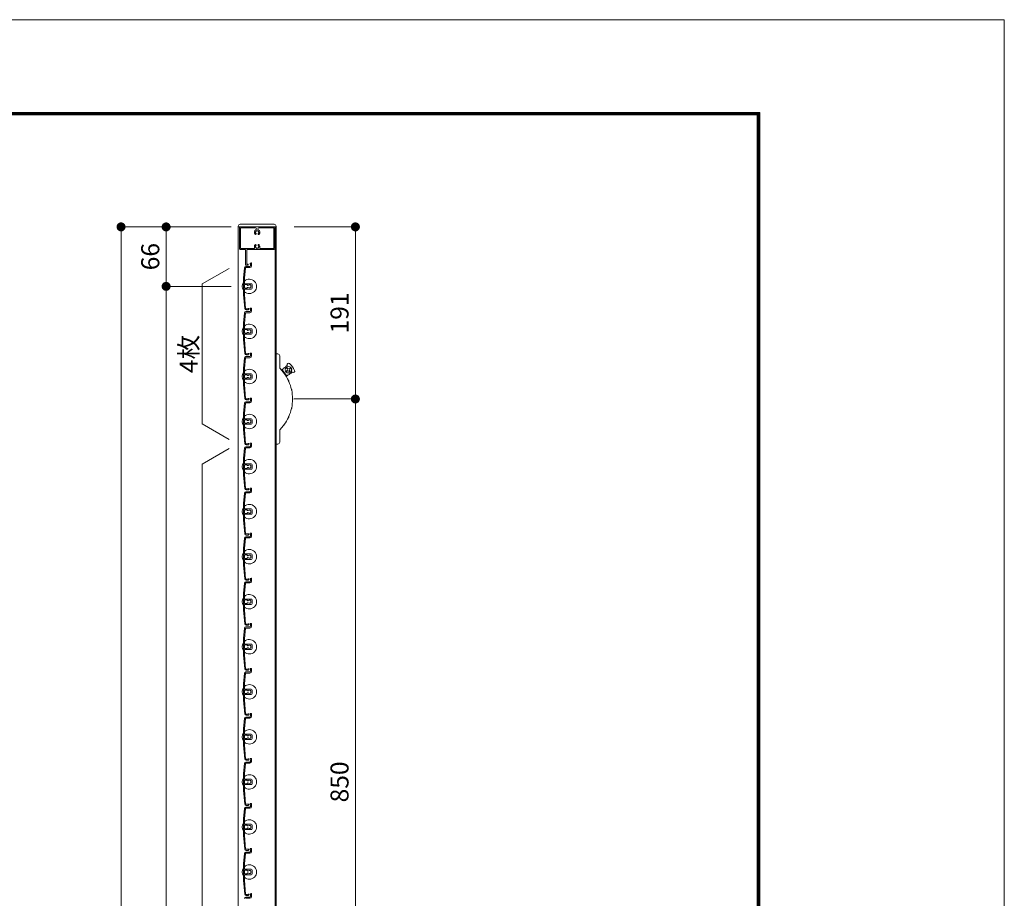
# Model space of a CAD drawing. Units: millimetres. Extents: x 0 to 17100, y 0 to 2970.
# Drawn here: x 11708 to 12800, y 1995 to 2970 of the extents above; entities that cross this region are included whole.
import ezdxf

# ---------------------------------------------------------------- set-up
doc = ezdxf.new("R2010")
doc.units = ezdxf.units.MM
doc.header["$PDMODE"] = 34
doc.header["$PDSIZE"] = 1
doc.layers.get('0').update_dxf_attribs({"lineweight": 13})
doc.layers.get('Defpoints').update_dxf_attribs({"lineweight": 13})
for name, color, linetype, lineweight in [('図面枠', 3, 'Continuous', 18), ('寸法線', 4, 'Continuous', 13), ('文字', 7, 'Continuous', 18), ('羽根', 7, 'Continuous', 18), ('製品1(実線)', 7, 'Continuous', 18)]:
    doc.layers.add(name, color=color, linetype=linetype, lineweight=lineweight)
doc.layers.add('補助線', color=21, linetype='Continuous', lineweight=18, plot=False)
doc.styles.add('S-20', font='txt', dxfattribs={"height": 20})
doc.dimstyles.new('1／10(A3)', dxfattribs={"dimtxt": 20, "dimasz": 10, "dimexe": 0, "dimexo": 20, "dimgap": 5, "dimtad": 1, "dimdsep": 46, "dimtxsty": 'S-20', "dimblk": 'DOT', "dimcen": 2.5, "dimclrd": 256, "dimclre": 256, "dimclrt": 256, "dimadec": 1, "dimazin": 2, "dimtfac": 1, "dimtmove": 2, "dimatfit": 3, "dimfxl": 0, "dimlwd": -1, "dimlwe": -1, "dimarcsym": 0})

# ---------------------------------------------------------------- blocks, each defined once
blk = doc.blocks.new('_Dot')
at = {"color": 0, "linetype": 'ByBlock', "lineweight": -2}
blk.add_line((-0.5, 0), (-1, 0), dxfattribs=at)
at = {"color": 0, "linetype": 'ByBlock', "const_width": 0.5}
blk.add_lwpolyline([(-0.25, 0, 1), (0.25, 0, 1)], format="xyb", close=True, dxfattribs=at)
blk = doc.blocks.new('*D201')
at = {"layer": 'Defpoints', "color": 0}
for p in [(11962.3, 2740), (11820, 870), (11962.3, 870)]:
    blk.add_point(p, dxfattribs=at)
at = {"layer": '寸法線'}
for p, q in [((11942.3, 2740), (11820, 2740)), ((11820, 2730), (11820, 880)), ((11942.3, 870), (11820, 870))]:
    blk.add_line(p, q, dxfattribs=at)
at = {"layer": '寸法線', "xscale": 10, "yscale": 10, "zscale": 10}
for p, rotation in [((11820, 2740), 90), ((11820, 870), 270)]:
    blk.add_blockref('_Dot', p, dxfattribs=dict(at, rotation=rotation))
at = {"layer": '寸法線', "insert": (11803.3, 1805), "char_height": 20, "attachment_point": 5, "rotation": 90, "style": 'S-20'}
blk.add_mtext('面格子Ｈ=1821～1870', dxfattribs=at)
blk = doc.blocks.new('*D202')
at = {"layer": 'Defpoints', "color": 0, "transparency": 16777216}
for p in [(11962.3, 2740), (11870, 2674), (11962.3, 2674)]:
    blk.add_point(p, dxfattribs=at)
at = {"layer": '寸法線', "transparency": 16777216}
for p, q in [((11942.3, 2740), (11870, 2740)), ((11870, 2730), (11870, 2684)), ((11942.3, 2674), (11870, 2674))]:
    blk.add_line(p, q, dxfattribs=at)
at = {"layer": '寸法線', "transparency": 16777216, "xscale": 10, "yscale": 10, "zscale": 10}
for p, rotation in [((11870, 2740), 90), ((11870, 2674), 270)]:
    blk.add_blockref('_Dot', p, dxfattribs=dict(at, rotation=rotation))
at = {"layer": '寸法線', "transparency": 16777216, "insert": (11855, 2707), "char_height": 20, "attachment_point": 5, "rotation": 90, "style": 'S-20'}
blk.add_mtext('66', dxfattribs=at)
blk = doc.blocks.new('*D203')
at = {"layer": 'Defpoints', "color": 0, "transparency": 16777216}
for p in [(11962.3, 2674), (11870, 974), (11962.3, 974)]:
    blk.add_point(p, dxfattribs=at)
at = {"layer": '寸法線', "transparency": 16777216}
for p, q in [((11942.3, 2674), (11870, 2674)), ((11870, 2664), (11870, 984)), ((11942.3, 974), (11870, 974))]:
    blk.add_line(p, q, dxfattribs=at)
at = {"layer": '寸法線', "transparency": 16777216, "xscale": 10, "yscale": 10, "zscale": 10}
for p, rotation in [((11870, 2674), 90), ((11870, 974), 270)]:
    blk.add_blockref('_Dot', p, dxfattribs=dict(at, rotation=rotation))
at = {"layer": '寸法線', "transparency": 16777216, "insert": (11853.3, 1824), "char_height": 20, "attachment_point": 5, "rotation": 90, "style": 'S-20'}
blk.add_mtext('1700(@50×34)', dxfattribs=at)
blk = doc.blocks.new('*D199')
at = {"layer": 'Defpoints', "color": 0, "transparency": 16777216}
for p in [(11992, 2740), (11992, 2549), (12080, 2549)]:
    blk.add_point(p, dxfattribs=at)
at = {"layer": '寸法線', "transparency": 16777216}
for p, q in [((12012, 2740), (12080, 2740)), ((12080, 2730), (12080, 2559)), ((12012, 2549), (12080, 2549))]:
    blk.add_line(p, q, dxfattribs=at)
at = {"layer": '寸法線', "transparency": 16777216, "xscale": 10, "yscale": 10, "zscale": 10}
for p, rotation in [((12080, 2740), 90), ((12080, 2549), 270)]:
    blk.add_blockref('_Dot', p, dxfattribs=dict(at, rotation=rotation))
at = {"layer": '寸法線', "transparency": 16777216, "insert": (12065, 2644.5), "char_height": 20, "attachment_point": 5, "rotation": 90, "style": 'S-20'}
blk.add_mtext('191', dxfattribs=at)
blk = doc.blocks.new('*D200')
at = {"layer": 'Defpoints', "color": 0, "transparency": 16777216}
for p in [(11992, 2549), (11992, 1699), (12080, 1699)]:
    blk.add_point(p, dxfattribs=at)
at = {"layer": '寸法線', "transparency": 16777216}
for p, q in [((12012, 2549), (12080, 2549)), ((12080, 2539), (12080, 1709)), ((12012, 1699), (12080, 1699))]:
    blk.add_line(p, q, dxfattribs=at)
at = {"layer": '寸法線', "transparency": 16777216, "xscale": 10, "yscale": 10, "zscale": 10}
for p, rotation in [((12080, 2549), 90), ((12080, 1699), 270)]:
    blk.add_blockref('_Dot', p, dxfattribs=dict(at, rotation=rotation))
at = {"layer": '寸法線', "transparency": 16777216, "insert": (12065, 2124), "char_height": 20, "attachment_point": 5, "rotation": 90, "style": 'S-20'}
blk.add_mtext('850', dxfattribs=at)

msp = doc.modelspace()

# ---------------------------------------------------------------- linework, layer by layer
at = {"layer": '図面枠'}
for p, q in [((8750, 2867.1), (12528.6, 2867.1)), ((8750.7, 2866.4), (12527.9, 2866.4)), ((8751.4, 2865.7), (12527.2, 2865.7)), ((8752.1, 2865), (12526.5, 2865)), ((8752.8, 2864.3), (12525.8, 2864.3)), ((12525.8, 2864.3), (12525.8, 102.8)), ((12526.5, 2865), (12526.5, 102.1)), ((12527.2, 2865.7), (12527.2, 101.4)), ((12527.9, 2866.4), (12527.9, 100.7)), ((12528.6, 2867.1), (12528.6, 100))]:
    msp.add_line(p, q, dxfattribs=at)
at = {"layer": '文字'}
for p, q in [((11940, 2694), (11910, 2676.679)), ((11910, 2521.321), (11910, 2676.679)), ((11940, 2504), (11910, 2521.321)), ((11940, 2494), (11910, 2476.679)), ((11910, 971.321), (11910, 2476.679))]:
    msp.add_line(p, q, dxfattribs=at)
at = {"layer": '羽根'}
for p, q in [((11963.6, 2698.65), (11963.6, 2696.8)), ((11964.8, 2699.25), (11964.8, 2696.8)), ((11956.817, 2694.631), (11955.8, 2683.009)), ((11957.912, 2694.526), (11956.9, 2682.961)), ((11958.211, 2694.8), (11962.8, 2694.8)), ((11958.311, 2696), (11962.8, 2696)), ((11955.8, 2683.009), (11955.8, 2664.991)), ((11956.9, 2677.3), (11956.9, 2682.961)), ((11957.2, 2677), (11964.3, 2677)), ((11956.9, 2675.7), (11956.9, 2672.3)), ((11956.9, 2670.7), (11956.9, 2665.039)), ((11959.806, 2676), (11957.2, 2676)), ((11959.806, 2672), (11957.2, 2672)), ((11957.2, 2671), (11964.3, 2671)), ((11960.106, 2675.7), (11960.106, 2675.556)), ((11960.106, 2672.444), (11960.106, 2672.3)), ((11965.3, 2676), (11965.3, 2672)), ((11955.8, 2664.991), (11957.167, 2649.369)), ((11956.9, 2665.039), (11958.262, 2649.474)), ((11956.817, 2644.631), (11955.8, 2633.009)), ((11957.912, 2644.526), (11956.9, 2632.961)), ((11958.211, 2644.8), (11962.8, 2644.8)), ((11958.311, 2646), (11962.8, 2646)), ((11963.6, 2648.65), (11963.6, 2646.8)), ((11964.8, 2649.25), (11964.8, 2646.8)), ((11955.8, 2633.009), (11955.8, 2614.991)), ((11956.9, 2627.3), (11956.9, 2632.961)), ((11956.9, 2625.7), (11956.9, 2622.3)), ((11957.2, 2627), (11964.3, 2627)), ((11959.806, 2626), (11957.2, 2626)), ((11959.806, 2622), (11957.2, 2622)), ((11960.106, 2625.7), (11960.106, 2625.556)), ((11960.106, 2622.444), (11960.106, 2622.3)), ((11965.3, 2626), (11965.3, 2622)), ((11955.8, 2614.991), (11957.167, 2599.369)), ((11956.9, 2620.7), (11956.9, 2615.039)), ((11956.9, 2615.039), (11958.262, 2599.474)), ((11957.2, 2621), (11964.3, 2621)), ((11956.817, 2594.631), (11955.8, 2583.009)), ((11957.912, 2594.526), (11956.9, 2582.961)), ((11958.211, 2594.8), (11962.8, 2594.8)), ((11958.311, 2596), (11962.8, 2596)), ((11963.6, 2598.65), (11963.6, 2596.8)), ((11964.8, 2599.25), (11964.8, 2596.8)), ((11955.8, 2583.009), (11955.8, 2564.991)), ((11956.9, 2577.3), (11956.9, 2582.961)), ((11956.9, 2575.7), (11956.9, 2572.3)), ((11956.9, 2570.7), (11956.9, 2565.039)), ((11957.2, 2577), (11964.3, 2577)), ((11959.806, 2576), (11957.2, 2576)), ((11959.806, 2572), (11957.2, 2572)), ((11957.2, 2571), (11964.3, 2571)), ((11960.106, 2575.7), (11960.106, 2575.556)), ((11960.106, 2572.444), (11960.106, 2572.3)), ((11965.3, 2576), (11965.3, 2572)), ((11955.8, 2564.991), (11957.167, 2549.369)), ((11956.9, 2565.039), (11958.262, 2549.474)), ((11958.311, 2546), (11962.8, 2546)), ((11963.6, 2548.65), (11963.6, 2546.8)), ((11964.8, 2549.25), (11964.8, 2546.8)), ((11956.817, 2544.631), (11955.8, 2533.009)), ((11957.912, 2544.526), (11956.9, 2532.961)), ((11958.211, 2544.8), (11962.8, 2544.8)), ((11955.8, 2533.009), (11955.8, 2514.991)), ((11956.9, 2527.3), (11956.9, 2532.961)), ((11956.9, 2525.7), (11956.9, 2522.3)), ((11957.2, 2527), (11964.3, 2527)), ((11959.806, 2526), (11957.2, 2526)), ((11960.106, 2525.7), (11960.106, 2525.556)), ((11965.3, 2526), (11965.3, 2522)), ((11955.8, 2514.991), (11957.167, 2499.369)), ((11956.9, 2520.7), (11956.9, 2515.039)), ((11956.9, 2515.039), (11958.262, 2499.474)), ((11959.806, 2522), (11957.2, 2522)), ((11957.2, 2521), (11964.3, 2521)), ((11960.106, 2522.444), (11960.106, 2522.3)), ((11956.817, 2494.631), (11955.8, 2483.009)), ((11957.912, 2494.526), (11956.9, 2482.961)), ((11958.211, 2494.8), (11962.8, 2494.8)), ((11958.311, 2496), (11962.8, 2496)), ((11963.6, 2498.65), (11963.6, 2496.8)), ((11964.8, 2499.25), (11964.8, 2496.8)), ((11955.8, 2483.009), (11955.8, 2464.991)), ((11956.9, 2477.3), (11956.9, 2482.961)), ((11956.9, 2475.7), (11956.9, 2472.3)), ((11956.9, 2470.7), (11956.9, 2465.039)), ((11957.2, 2477), (11964.3, 2477)), ((11959.806, 2476), (11957.2, 2476)), ((11959.806, 2472), (11957.2, 2472)), ((11957.2, 2471), (11964.3, 2471)), ((11960.106, 2475.7), (11960.106, 2475.556)), ((11960.106, 2472.444), (11960.106, 2472.3)), ((11965.3, 2476), (11965.3, 2472)), ((11955.8, 2464.991), (11957.167, 2449.369)), ((11956.9, 2465.039), (11958.262, 2449.474)), ((11963.6, 2448.65), (11963.6, 2446.8)), ((11964.8, 2449.25), (11964.8, 2446.8)), ((11956.817, 2444.631), (11955.8, 2433.009)), ((11957.912, 2444.526), (11956.9, 2432.961)), ((11958.211, 2444.8), (11962.8, 2444.8)), ((11958.311, 2446), (11962.8, 2446)), ((11955.8, 2433.009), (11955.8, 2414.991)), ((11956.9, 2427.3), (11956.9, 2432.961)), ((11956.9, 2425.7), (11956.9, 2422.3)), ((11957.2, 2427), (11964.3, 2427)), ((11959.806, 2426), (11957.2, 2426)), ((11960.106, 2425.7), (11960.106, 2425.556)), ((11965.3, 2426), (11965.3, 2422)), ((11955.8, 2414.991), (11957.167, 2399.369)), ((11956.9, 2420.7), (11956.9, 2415.039)), ((11956.9, 2415.039), (11958.262, 2399.474)), ((11959.806, 2422), (11957.2, 2422)), ((11957.2, 2421), (11964.3, 2421)), ((11960.106, 2422.444), (11960.106, 2422.3)), ((11956.817, 2394.631), (11955.8, 2383.009)), ((11957.912, 2394.526), (11956.9, 2382.961)), ((11958.211, 2394.8), (11962.8, 2394.8)), ((11958.311, 2396), (11962.8, 2396)), ((11963.6, 2398.65), (11963.6, 2396.8)), ((11964.8, 2399.25), (11964.8, 2396.8)), ((11955.8, 2383.009), (11955.8, 2364.991)), ((11956.9, 2377.3), (11956.9, 2382.961)), ((11956.9, 2375.7), (11956.9, 2372.3)), ((11956.9, 2370.7), (11956.9, 2365.039)), ((11957.2, 2377), (11964.3, 2377)), ((11959.806, 2376), (11957.2, 2376)), ((11959.806, 2372), (11957.2, 2372)), ((11957.2, 2371), (11964.3, 2371)), ((11960.106, 2375.7), (11960.106, 2375.556)), ((11960.106, 2372.444), (11960.106, 2372.3)), ((11965.3, 2376), (11965.3, 2372)), ((11955.8, 2364.991), (11957.167, 2349.369)), ((11956.9, 2365.039), (11958.262, 2349.474)), ((11964.8, 2349.25), (11964.8, 2346.8)), ((11956.817, 2344.631), (11955.8, 2333.009)), ((11957.912, 2344.526), (11956.9, 2332.961)), ((11958.211, 2344.8), (11962.8, 2344.8)), ((11958.311, 2346), (11962.8, 2346)), ((11963.6, 2348.65), (11963.6, 2346.8)), ((11955.8, 2333.009), (11955.8, 2314.991)), ((11956.9, 2327.3), (11956.9, 2332.961)), ((11957.2, 2327), (11964.3, 2327)), ((11956.9, 2325.7), (11956.9, 2322.3)), ((11956.9, 2320.7), (11956.9, 2315.039)), ((11959.806, 2326), (11957.2, 2326)), ((11959.806, 2322), (11957.2, 2322)), ((11957.2, 2321), (11964.3, 2321)), ((11960.106, 2325.7), (11960.106, 2325.556)), ((11960.106, 2322.444), (11960.106, 2322.3)), ((11965.3, 2326), (11965.3, 2322)), ((11955.8, 2314.991), (11957.167, 2299.369)), ((11956.9, 2315.039), (11958.262, 2299.474)), ((11956.817, 2294.631), (11955.8, 2283.009)), ((11957.912, 2294.526), (11956.9, 2282.961)), ((11958.211, 2294.8), (11962.8, 2294.8)), ((11958.311, 2296), (11962.8, 2296)), ((11963.6, 2298.65), (11963.6, 2296.8)), ((11964.8, 2299.25), (11964.8, 2296.8)), ((11955.8, 2283.009), (11955.8, 2264.991)), ((11956.9, 2277.3), (11956.9, 2282.961)), ((11956.9, 2275.7), (11956.9, 2272.3)), ((11957.2, 2277), (11964.3, 2277)), ((11959.806, 2276), (11957.2, 2276)), ((11960.106, 2275.7), (11960.106, 2275.556)), ((11960.106, 2272.444), (11960.106, 2272.3)), ((11965.3, 2276), (11965.3, 2272)), ((11955.8, 2264.991), (11957.167, 2249.369)), ((11956.9, 2270.7), (11956.9, 2265.039)), ((11956.9, 2265.039), (11958.262, 2249.474)), ((11959.806, 2272), (11957.2, 2272)), ((11957.2, 2271), (11964.3, 2271)), ((11956.817, 2244.631), (11955.8, 2233.009)), ((11957.912, 2244.526), (11956.9, 2232.961)), ((11958.211, 2244.8), (11962.8, 2244.8)), ((11958.311, 2246), (11962.8, 2246)), ((11963.6, 2248.65), (11963.6, 2246.8)), ((11964.8, 2249.25), (11964.8, 2246.8)), ((11955.8, 2233.009), (11955.8, 2214.991)), ((11956.9, 2227.3), (11956.9, 2232.961)), ((11956.9, 2225.7), (11956.9, 2222.3)), ((11956.9, 2220.7), (11956.9, 2215.039)), ((11957.2, 2227), (11964.3, 2227)), ((11959.806, 2226), (11957.2, 2226)), ((11959.806, 2222), (11957.2, 2222)), ((11957.2, 2221), (11964.3, 2221)), ((11960.106, 2225.7), (11960.106, 2225.556)), ((11960.106, 2222.444), (11960.106, 2222.3)), ((11965.3, 2226), (11965.3, 2222)), ((11955.8, 2214.991), (11957.167, 2199.369)), ((11956.9, 2215.039), (11958.262, 2199.474)), ((11958.311, 2196), (11962.8, 2196)), ((11963.6, 2198.65), (11963.6, 2196.8)), ((11964.8, 2199.25), (11964.8, 2196.8)), ((11956.817, 2194.631), (11955.8, 2183.009)), ((11957.912, 2194.526), (11956.9, 2182.961)), ((11958.211, 2194.8), (11962.8, 2194.8)), ((11955.8, 2183.009), (11955.8, 2164.991)), ((11956.9, 2177.3), (11956.9, 2182.961)), ((11956.9, 2175.7), (11956.9, 2172.3)), ((11957.2, 2177), (11964.3, 2177)), ((11959.806, 2176), (11957.2, 2176)), ((11960.106, 2175.7), (11960.106, 2175.556)), ((11965.3, 2176), (11965.3, 2172)), ((11955.8, 2164.991), (11957.167, 2149.369)), ((11956.9, 2170.7), (11956.9, 2165.039)), ((11956.9, 2165.039), (11958.262, 2149.474)), ((11959.806, 2172), (11957.2, 2172)), ((11957.2, 2171), (11964.3, 2171)), ((11960.106, 2172.444), (11960.106, 2172.3)), ((11956.817, 2144.631), (11955.8, 2133.009)), ((11957.912, 2144.526), (11956.9, 2132.961)), ((11958.211, 2144.8), (11962.8, 2144.8)), ((11958.311, 2146), (11962.8, 2146)), ((11963.6, 2148.65), (11963.6, 2146.8)), ((11964.8, 2149.25), (11964.8, 2146.8)), ((11955.8, 2133.009), (11955.8, 2114.991)), ((11956.9, 2127.3), (11956.9, 2132.961)), ((11956.9, 2125.7), (11956.9, 2122.3)), ((11956.9, 2120.7), (11956.9, 2115.039)), ((11957.2, 2127), (11964.3, 2127)), ((11959.806, 2126), (11957.2, 2126)), ((11959.806, 2122), (11957.2, 2122)), ((11957.2, 2121), (11964.3, 2121)), ((11960.106, 2125.7), (11960.106, 2125.556)), ((11960.106, 2122.444), (11960.106, 2122.3)), ((11965.3, 2126), (11965.3, 2122)), ((11955.8, 2114.991), (11957.167, 2099.369)), ((11956.9, 2115.039), (11958.262, 2099.474)), ((11963.6, 2098.65), (11963.6, 2096.8)), ((11964.8, 2099.25), (11964.8, 2096.8)), ((11956.817, 2094.631), (11955.8, 2083.009)), ((11957.912, 2094.526), (11956.9, 2082.961)), ((11958.211, 2094.8), (11962.8, 2094.8)), ((11958.311, 2096), (11962.8, 2096)), ((11955.8, 2083.009), (11955.8, 2064.991)), ((11956.9, 2077.3), (11956.9, 2082.961)), ((11956.9, 2075.7), (11956.9, 2072.3)), ((11957.2, 2077), (11964.3, 2077)), ((11959.806, 2076), (11957.2, 2076)), ((11960.106, 2075.7), (11960.106, 2075.556)), ((11965.3, 2076), (11965.3, 2072)), ((11955.8, 2064.991), (11957.167, 2049.369)), ((11956.9, 2070.7), (11956.9, 2065.039)), ((11956.9, 2065.039), (11958.262, 2049.474)), ((11959.806, 2072), (11957.2, 2072)), ((11957.2, 2071), (11964.3, 2071)), ((11960.106, 2072.444), (11960.106, 2072.3)), ((11956.817, 2044.631), (11955.8, 2033.009)), ((11957.912, 2044.526), (11956.9, 2032.961)), ((11958.211, 2044.8), (11962.8, 2044.8)), ((11958.311, 2046), (11962.8, 2046)), ((11963.6, 2048.65), (11963.6, 2046.8)), ((11964.8, 2049.25), (11964.8, 2046.8)), ((11955.8, 2033.009), (11955.8, 2014.991)), ((11956.9, 2027.3), (11956.9, 2032.961)), ((11956.9, 2025.7), (11956.9, 2022.3)), ((11957.2, 2027), (11964.3, 2027)), ((11959.806, 2026), (11957.2, 2026)), ((11959.806, 2022), (11957.2, 2022)), ((11960.106, 2025.7), (11960.106, 2025.556)), ((11960.106, 2022.444), (11960.106, 2022.3)), ((11965.3, 2026), (11965.3, 2022)), ((11955.8, 2014.991), (11957.167, 1999.369)), ((11956.9, 2020.7), (11956.9, 2015.039)), ((11956.9, 2015.039), (11958.262, 1999.474)), ((11957.2, 2021), (11964.3, 2021)), ((11964.8, 1999.25), (11964.8, 1996.8)), ((11958.211, 1994.8), (11962.8, 1994.8)), ((11958.311, 1996), (11962.8, 1996)), ((11963.6, 1998.65), (11963.6, 1996.8))]:
    msp.add_line(p, q, dxfattribs=at)
at = {"layer": '羽根', "color": 0}
for p, q in [((11960.45, 2649.2), (11958.561, 2649.2)), ((11961.05, 2648), (11958.661, 2648)), ((11960.45, 2599.2), (11958.561, 2599.2)), ((11961.05, 2598), (11958.661, 2598)), ((11960.45, 2549.2), (11958.561, 2549.2)), ((11961.05, 2548), (11958.661, 2548)), ((11960.45, 2499.2), (11958.561, 2499.2)), ((11961.05, 2498), (11958.661, 2498)), ((11960.45, 2449.2), (11958.561, 2449.2)), ((11961.05, 2448), (11958.661, 2448)), ((11960.45, 2399.2), (11958.561, 2399.2)), ((11961.05, 2398), (11958.661, 2398)), ((11960.45, 2349.2), (11958.561, 2349.2)), ((11961.05, 2348), (11958.661, 2348)), ((11960.45, 2299.2), (11958.561, 2299.2)), ((11961.05, 2298), (11958.661, 2298)), ((11960.45, 2249.2), (11958.561, 2249.2)), ((11961.05, 2248), (11958.661, 2248)), ((11960.45, 2199.2), (11958.561, 2199.2)), ((11961.05, 2198), (11958.661, 2198)), ((11960.45, 2149.2), (11958.561, 2149.2)), ((11961.05, 2148), (11958.661, 2148)), ((11960.45, 2099.2), (11958.561, 2099.2)), ((11961.05, 2098), (11958.661, 2098)), ((11960.45, 2049.2), (11958.561, 2049.2)), ((11961.05, 2048), (11958.661, 2048)), ((11960.45, 1999.2), (11958.561, 1999.2)), ((11961.05, 1998), (11958.661, 1998))]:
    msp.add_line(p, q, dxfattribs=at)
at = {"layer": '羽根'}
for centre, radius, start, end in [((11964.05, 2699.25), 0.75, 0, 233.130102), ((11958.311, 2694.5), 1.5, 90, 175), ((11958.211, 2694.5), 0.3, 90, 175), ((11962.8, 2696.8), 0.8, 270, 0), ((11962.8, 2696.8), 2, 270, 0), ((11962.3, 2674), 8, 144.340912, 215.659088), ((11962.3, 2674), 8, 227.54585, 132.45415), ((11957.2, 2677.3), 0.3, 180, 270), ((11964.3, 2676), 1, 0, 90), ((11957.2, 2675.7), 0.3, 90, 180), ((11957.2, 2672.3), 0.3, 180, 270), ((11957.2, 2670.7), 0.3, 90, 180), ((11959.806, 2675.7), 0.3, 0, 90), ((11959.806, 2672.3), 0.3, 270, 0), ((11960.606, 2675.556), 0.5, 180, 317.444142), ((11960.606, 2672.444), 0.5, 42.555858, 180), ((11962.3, 2674), 1.8, 58.982311, 137.444142), ((11962.3, 2674), 1.8, 222.555858, 301.017689), ((11963.361, 2675.061), 0.5, 344.559908, 105.440092), ((11963.361, 2672.939), 0.5, 254.559908, 15.440092), ((11962.3, 2674), 1.8, 328.982311, 31.017689), ((11964.3, 2672), 1, 270, 0), ((11958.311, 2644.5), 1.5, 90, 175), ((11958.661, 2649.5), 1.5, 185, 270), ((11958.211, 2644.5), 0.3, 90, 175), ((11958.561, 2649.5), 0.3, 185, 270), ((11961.05, 2648.75), 0.75, 270, 143.130102), ((11962.8, 2646.8), 0.8, 270, 0), ((11962.8, 2646.8), 2, 270, 0), ((11964.05, 2649.25), 0.75, 0, 233.130102), ((11962.3, 2624), 8, 144.340912, 215.659088), ((11962.3, 2624), 8, 227.54585, 132.45415), ((11957.2, 2627.3), 0.3, 180, 270), ((11957.2, 2625.7), 0.3, 90, 180), ((11957.2, 2622.3), 0.3, 180, 270), ((11959.806, 2625.7), 0.3, 0, 90), ((11959.806, 2622.3), 0.3, 270, 0), ((11960.606, 2625.556), 0.5, 180, 317.444142), ((11960.606, 2622.444), 0.5, 42.555858, 180), ((11962.3, 2624), 1.8, 58.982311, 137.444142), ((11962.3, 2624), 1.8, 222.555858, 301.017689), ((11963.361, 2625.061), 0.5, 344.559908, 105.440092), ((11963.361, 2622.939), 0.5, 254.559908, 15.440092), ((11962.3, 2624), 1.8, 328.982311, 31.017689), ((11964.3, 2626), 1, 0, 90), ((11964.3, 2622), 1, 270, 0), ((11957.2, 2620.7), 0.3, 90, 180), ((11958.311, 2594.5), 1.5, 90, 175), ((11958.661, 2599.5), 1.5, 185, 270), ((11958.211, 2594.5), 0.3, 90, 175), ((11958.561, 2599.5), 0.3, 185, 270), ((11961.05, 2598.75), 0.75, 270, 143.130102), ((11962.8, 2596.8), 0.8, 270, 0), ((11962.8, 2596.8), 2, 270, 0), ((11964.05, 2599.25), 0.75, 0, 233.130102), ((11962.3, 2574), 8, 144.340912, 215.659088), ((11962.3, 2574), 8, 227.54585, 132.45415), ((11957.2, 2577.3), 0.3, 180, 270), ((11957.2, 2575.7), 0.3, 90, 180), ((11957.2, 2572.3), 0.3, 180, 270), ((11957.2, 2570.7), 0.3, 90, 180), ((11959.806, 2575.7), 0.3, 0, 90), ((11959.806, 2572.3), 0.3, 270, 0), ((11960.606, 2575.556), 0.5, 180, 317.444142), ((11960.606, 2572.444), 0.5, 42.555858, 180), ((11962.3, 2574), 1.8, 58.982311, 137.444142), ((11962.3, 2574), 1.8, 222.555858, 301.017689), ((11963.361, 2575.061), 0.5, 344.559908, 105.440092), ((11963.361, 2572.939), 0.5, 254.559908, 15.440092), ((11962.3, 2574), 1.8, 328.982311, 31.017689), ((11964.3, 2576), 1, 0, 90), ((11964.3, 2572), 1, 270, 0), ((11958.311, 2544.5), 1.5, 90, 175), ((11958.661, 2549.5), 1.5, 185, 270), ((11958.561, 2549.5), 0.3, 185, 270), ((11961.05, 2548.75), 0.75, 270, 143.130102), ((11962.8, 2546.8), 0.8, 270, 0), ((11962.8, 2546.8), 2, 270, 0), ((11964.05, 2549.25), 0.75, 0, 233.130102), ((11958.211, 2544.5), 0.3, 90, 175), ((11962.3, 2524), 8, 144.340912, 215.659088), ((11962.3, 2524), 8, 227.54585, 132.45415), ((11957.2, 2527.3), 0.3, 180, 270), ((11957.2, 2525.7), 0.3, 90, 180), ((11959.806, 2525.7), 0.3, 0, 90), ((11960.606, 2525.556), 0.5, 180, 317.444142), ((11962.3, 2524), 1.8, 58.982311, 137.444142), ((11963.361, 2525.061), 0.5, 344.559908, 105.440092), ((11962.3, 2524), 1.8, 328.982311, 31.017689), ((11964.3, 2526), 1, 0, 90), ((11957.2, 2522.3), 0.3, 180, 270), ((11957.2, 2520.7), 0.3, 90, 180), ((11959.806, 2522.3), 0.3, 270, 0), ((11960.606, 2522.444), 0.5, 42.555858, 180), ((11962.3, 2524), 1.8, 222.555858, 301.017689), ((11963.361, 2522.939), 0.5, 254.559908, 15.440092), ((11964.3, 2522), 1, 270, 0), ((11958.311, 2494.5), 1.5, 90, 175), ((11958.661, 2499.5), 1.5, 185, 270), ((11958.211, 2494.5), 0.3, 90, 175), ((11958.561, 2499.5), 0.3, 185, 270), ((11961.05, 2498.75), 0.75, 270, 143.130102), ((11962.8, 2496.8), 0.8, 270, 0), ((11962.8, 2496.8), 2, 270, 0), ((11964.05, 2499.25), 0.75, 0, 233.130102), ((11962.3, 2474), 8, 227.54585, 132.45415), ((11962.3, 2474), 8, 144.340912, 215.659088), ((11957.2, 2477.3), 0.3, 180, 270), ((11957.2, 2475.7), 0.3, 90, 180), ((11957.2, 2472.3), 0.3, 180, 270), ((11957.2, 2470.7), 0.3, 90, 180), ((11959.806, 2475.7), 0.3, 0, 90), ((11959.806, 2472.3), 0.3, 270, 0), ((11960.606, 2475.556), 0.5, 180, 317.444142), ((11960.606, 2472.444), 0.5, 42.555858, 180), ((11962.3, 2474), 1.8, 58.982311, 137.444142), ((11962.3, 2474), 1.8, 222.555858, 301.017689), ((11963.361, 2475.061), 0.5, 344.559908, 105.440092), ((11963.361, 2472.939), 0.5, 254.559908, 15.440092), ((11962.3, 2474), 1.8, 328.982311, 31.017689), ((11964.3, 2476), 1, 0, 90), ((11964.3, 2472), 1, 270, 0), ((11958.661, 2449.5), 1.5, 185, 270), ((11958.561, 2449.5), 0.3, 185, 270), ((11961.05, 2448.75), 0.75, 270, 143.130102), ((11964.05, 2449.25), 0.75, 0, 233.130102), ((11958.311, 2444.5), 1.5, 90, 175), ((11958.211, 2444.5), 0.3, 90, 175), ((11962.8, 2446.8), 0.8, 270, 0), ((11962.8, 2446.8), 2, 270, 0), ((11962.3, 2424), 8, 144.340912, 215.659088), ((11962.3, 2424), 8, 227.54585, 132.45415), ((11957.2, 2427.3), 0.3, 180, 270), ((11957.2, 2425.7), 0.3, 90, 180), ((11959.806, 2425.7), 0.3, 0, 90), ((11960.606, 2425.556), 0.5, 180, 317.444142), ((11962.3, 2424), 1.8, 58.982311, 137.444142), ((11963.361, 2425.061), 0.5, 344.559908, 105.440092), ((11964.3, 2426), 1, 0, 90), ((11957.2, 2422.3), 0.3, 180, 270), ((11957.2, 2420.7), 0.3, 90, 180), ((11959.806, 2422.3), 0.3, 270, 0), ((11960.606, 2422.444), 0.5, 42.555858, 180), ((11962.3, 2424), 1.8, 222.555858, 301.017689), ((11963.361, 2422.939), 0.5, 254.559908, 15.440092), ((11962.3, 2424), 1.8, 328.982311, 31.017689), ((11964.3, 2422), 1, 270, 0), ((11958.311, 2394.5), 1.5, 90, 175), ((11958.661, 2399.5), 1.5, 185, 270), ((11958.211, 2394.5), 0.3, 90, 175), ((11958.561, 2399.5), 0.3, 185, 270), ((11961.05, 2398.75), 0.75, 270, 143.130102), ((11962.8, 2396.8), 0.8, 270, 0), ((11962.8, 2396.8), 2, 270, 0), ((11964.05, 2399.25), 0.75, 0, 233.130102), ((11962.3, 2374), 8, 227.54585, 132.45415), ((11962.3, 2374), 8, 144.340912, 215.659088), ((11957.2, 2377.3), 0.3, 180, 270), ((11957.2, 2375.7), 0.3, 90, 180), ((11957.2, 2372.3), 0.3, 180, 270), ((11957.2, 2370.7), 0.3, 90, 180), ((11959.806, 2375.7), 0.3, 0, 90), ((11959.806, 2372.3), 0.3, 270, 0), ((11960.606, 2375.556), 0.5, 180, 317.444142), ((11960.606, 2372.444), 0.5, 42.555858, 180), ((11962.3, 2374), 1.8, 58.982311, 137.444142), ((11962.3, 2374), 1.8, 222.555858, 301.017689), ((11963.361, 2375.061), 0.5, 344.559908, 105.440092), ((11963.361, 2372.939), 0.5, 254.559908, 15.440092), ((11962.3, 2374), 1.8, 328.982311, 31.017689), ((11964.3, 2376), 1, 0, 90), ((11964.3, 2372), 1, 270, 0), ((11958.661, 2349.5), 1.5, 185, 270), ((11958.561, 2349.5), 0.3, 185, 270), ((11961.05, 2348.75), 0.75, 270, 143.130102), ((11964.05, 2349.25), 0.75, 0, 233.130102), ((11958.311, 2344.5), 1.5, 90, 175), ((11958.211, 2344.5), 0.3, 90, 175), ((11962.8, 2346.8), 0.8, 270, 0), ((11962.8, 2346.8), 2, 270, 0), ((11962.3, 2324), 8, 144.340912, 215.659088), ((11962.3, 2324), 8, 227.54585, 132.45415), ((11957.2, 2327.3), 0.3, 180, 270), ((11964.3, 2326), 1, 0, 90), ((11957.2, 2325.7), 0.3, 90, 180), ((11957.2, 2322.3), 0.3, 180, 270), ((11957.2, 2320.7), 0.3, 90, 180), ((11959.806, 2325.7), 0.3, 0, 90), ((11959.806, 2322.3), 0.3, 270, 0), ((11960.606, 2325.556), 0.5, 180, 317.444142), ((11960.606, 2322.444), 0.5, 42.555858, 180), ((11962.3, 2324), 1.8, 58.982311, 137.444142), ((11962.3, 2324), 1.8, 222.555858, 301.017689), ((11963.361, 2325.061), 0.5, 344.559908, 105.440092), ((11963.361, 2322.939), 0.5, 254.559908, 15.440092), ((11962.3, 2324), 1.8, 328.982311, 31.017689), ((11964.3, 2322), 1, 270, 0), ((11958.311, 2294.5), 1.5, 90, 175), ((11958.661, 2299.5), 1.5, 185, 270), ((11958.211, 2294.5), 0.3, 90, 175), ((11958.561, 2299.5), 0.3, 185, 270), ((11961.05, 2298.75), 0.75, 270, 143.130102), ((11962.8, 2296.8), 0.8, 270, 0), ((11962.8, 2296.8), 2, 270, 0), ((11964.05, 2299.25), 0.75, 0, 233.130102), ((11962.3, 2274), 8, 144.340912, 215.659088), ((11962.3, 2274), 8, 227.54585, 132.45415), ((11957.2, 2277.3), 0.3, 180, 270), ((11957.2, 2275.7), 0.3, 90, 180), ((11959.806, 2275.7), 0.3, 0, 90), ((11960.606, 2275.556), 0.5, 180, 317.444142), ((11960.606, 2272.444), 0.5, 42.555858, 180), ((11962.3, 2274), 1.8, 58.982311, 137.444142), ((11962.3, 2274), 1.8, 222.555858, 301.017689), ((11963.361, 2275.061), 0.5, 344.559908, 105.440092), ((11963.361, 2272.939), 0.5, 254.559908, 15.440092), ((11962.3, 2274), 1.8, 328.982311, 31.017689), ((11964.3, 2276), 1, 0, 90), ((11957.2, 2272.3), 0.3, 180, 270), ((11957.2, 2270.7), 0.3, 90, 180), ((11959.806, 2272.3), 0.3, 270, 0), ((11964.3, 2272), 1, 270, 0), ((11958.311, 2244.5), 1.5, 90, 175), ((11958.661, 2249.5), 1.5, 185, 270), ((11958.211, 2244.5), 0.3, 90, 175), ((11958.561, 2249.5), 0.3, 185, 270), ((11961.05, 2248.75), 0.75, 270, 143.130102), ((11962.8, 2246.8), 0.8, 270, 0), ((11962.8, 2246.8), 2, 270, 0), ((11964.05, 2249.25), 0.75, 0, 233.130102), ((11962.3, 2224), 8, 144.340912, 215.659088), ((11962.3, 2224), 8, 227.54585, 132.45415), ((11957.2, 2227.3), 0.3, 180, 270), ((11957.2, 2225.7), 0.3, 90, 180), ((11957.2, 2222.3), 0.3, 180, 270), ((11957.2, 2220.7), 0.3, 90, 180), ((11959.806, 2225.7), 0.3, 0, 90), ((11959.806, 2222.3), 0.3, 270, 0), ((11960.606, 2225.556), 0.5, 180, 317.444142), ((11960.606, 2222.444), 0.5, 42.555858, 180), ((11962.3, 2224), 1.8, 58.982311, 137.444142), ((11962.3, 2224), 1.8, 222.555858, 301.017689), ((11963.361, 2225.061), 0.5, 344.559908, 105.440092), ((11963.361, 2222.939), 0.5, 254.559908, 15.440092), ((11962.3, 2224), 1.8, 328.982311, 31.017689), ((11964.3, 2226), 1, 0, 90), ((11964.3, 2222), 1, 270, 0), ((11958.311, 2194.5), 1.5, 90, 175), ((11958.661, 2199.5), 1.5, 185, 270), ((11958.561, 2199.5), 0.3, 185, 270), ((11961.05, 2198.75), 0.75, 270, 143.130102), ((11962.8, 2196.8), 0.8, 270, 0), ((11962.8, 2196.8), 2, 270, 0), ((11964.05, 2199.25), 0.75, 0, 233.130102), ((11958.211, 2194.5), 0.3, 90, 175), ((11962.3, 2174), 8, 144.340912, 215.659088), ((11962.3, 2174), 8, 227.54585, 132.45415), ((11957.2, 2177.3), 0.3, 180, 270), ((11957.2, 2175.7), 0.3, 90, 180), ((11959.806, 2175.7), 0.3, 0, 90), ((11960.606, 2175.556), 0.5, 180, 317.444142), ((11962.3, 2174), 1.8, 58.982311, 137.444142), ((11963.361, 2175.061), 0.5, 344.559908, 105.440092), ((11962.3, 2174), 1.8, 328.982311, 31.017689), ((11964.3, 2176), 1, 0, 90), ((11957.2, 2172.3), 0.3, 180, 270), ((11957.2, 2170.7), 0.3, 90, 180), ((11959.806, 2172.3), 0.3, 270, 0), ((11960.606, 2172.444), 0.5, 42.555858, 180), ((11962.3, 2174), 1.8, 222.555858, 301.017689), ((11963.361, 2172.939), 0.5, 254.559908, 15.440092), ((11964.3, 2172), 1, 270, 0), ((11958.311, 2144.5), 1.5, 90, 175), ((11958.661, 2149.5), 1.5, 185, 270), ((11958.211, 2144.5), 0.3, 90, 175), ((11958.561, 2149.5), 0.3, 185, 270), ((11961.05, 2148.75), 0.75, 270, 143.130102), ((11962.8, 2146.8), 0.8, 270, 0), ((11962.8, 2146.8), 2, 270, 0), ((11964.05, 2149.25), 0.75, 0, 233.130102), ((11962.3, 2124), 8, 227.54585, 132.45415), ((11962.3, 2124), 8, 144.340912, 215.659088), ((11957.2, 2127.3), 0.3, 180, 270), ((11957.2, 2125.7), 0.3, 90, 180), ((11957.2, 2122.3), 0.3, 180, 270), ((11957.2, 2120.7), 0.3, 90, 180), ((11959.806, 2125.7), 0.3, 0, 90), ((11959.806, 2122.3), 0.3, 270, 0), ((11960.606, 2125.556), 0.5, 180, 317.444142), ((11960.606, 2122.444), 0.5, 42.555858, 180), ((11962.3, 2124), 1.8, 58.982311, 137.444142), ((11962.3, 2124), 1.8, 222.555858, 301.017689), ((11963.361, 2125.061), 0.5, 344.559908, 105.440092), ((11963.361, 2122.939), 0.5, 254.559908, 15.440092), ((11962.3, 2124), 1.8, 328.982311, 31.017689), ((11964.3, 2126), 1, 0, 90), ((11964.3, 2122), 1, 270, 0), ((11958.661, 2099.5), 1.5, 185, 270), ((11958.561, 2099.5), 0.3, 185, 270), ((11961.05, 2098.75), 0.75, 270, 143.130102), ((11964.05, 2099.25), 0.75, 0, 233.130102), ((11958.311, 2094.5), 1.5, 90, 175), ((11958.211, 2094.5), 0.3, 90, 175), ((11962.8, 2096.8), 0.8, 270, 0), ((11962.8, 2096.8), 2, 270, 0), ((11962.3, 2074), 8, 144.340912, 215.659088), ((11962.3, 2074), 8, 227.54585, 132.45415), ((11957.2, 2077.3), 0.3, 180, 270), ((11957.2, 2075.7), 0.3, 90, 180), ((11959.806, 2075.7), 0.3, 0, 90), ((11962.3, 2074), 1.8, 58.982311, 137.444142), ((11964.3, 2076), 1, 0, 90), ((11957.2, 2072.3), 0.3, 180, 270), ((11957.2, 2070.7), 0.3, 90, 180), ((11959.806, 2072.3), 0.3, 270, 0), ((11960.606, 2075.556), 0.5, 180, 317.444142), ((11960.606, 2072.444), 0.5, 42.555858, 180), ((11962.3, 2074), 1.8, 222.555858, 301.017689), ((11963.361, 2075.061), 0.5, 344.559908, 105.440092), ((11963.361, 2072.939), 0.5, 254.559908, 15.440092), ((11962.3, 2074), 1.8, 328.982311, 31.017689), ((11964.3, 2072), 1, 270, 0), ((11958.311, 2044.5), 1.5, 90, 175), ((11958.661, 2049.5), 1.5, 185, 270), ((11958.211, 2044.5), 0.3, 90, 175), ((11958.561, 2049.5), 0.3, 185, 270), ((11961.05, 2048.75), 0.75, 270, 143.130102), ((11962.8, 2046.8), 0.8, 270, 0), ((11962.8, 2046.8), 2, 270, 0), ((11964.05, 2049.25), 0.75, 0, 233.130102), ((11962.3, 2024), 8, 227.54585, 132.45415), ((11962.3, 2024), 8, 144.340912, 215.659088), ((11957.2, 2027.3), 0.3, 180, 270), ((11957.2, 2025.7), 0.3, 90, 180), ((11957.2, 2022.3), 0.3, 180, 270), ((11959.806, 2025.7), 0.3, 0, 90), ((11959.806, 2022.3), 0.3, 270, 0), ((11960.606, 2025.556), 0.5, 180, 317.444142), ((11960.606, 2022.444), 0.5, 42.555858, 180), ((11962.3, 2024), 1.8, 58.982311, 137.444142), ((11962.3, 2024), 1.8, 222.555858, 301.017689), ((11963.361, 2025.061), 0.5, 344.559908, 105.440092), ((11963.361, 2022.939), 0.5, 254.559908, 15.440092), ((11962.3, 2024), 1.8, 328.982311, 31.017689), ((11964.3, 2026), 1, 0, 90), ((11964.3, 2022), 1, 270, 0), ((11957.2, 2020.7), 0.3, 90, 180), ((11958.661, 1999.5), 1.5, 185, 270), ((11958.561, 1999.5), 0.3, 185, 270), ((11961.05, 1998.75), 0.75, 270, 143.130102), ((11964.05, 1999.25), 0.75, 0, 233.130102), ((11958.311, 1994.5), 1.5, 90, 175), ((11962.8, 1996.8), 0.8, 270, 0), ((11962.8, 1996.8), 2, 270, 0)]:
    msp.add_arc(centre, radius, start, end, dxfattribs=at)
at = {"layer": '補助線'}
msp.add_lwpolyline([(8600, 0), (12800, 0), (12800, 2970), (8600, 2970)], close=True, dxfattribs=at)
at = {"layer": '製品1(実線)', "ltscale": 0.2}
for p, q in [((11952, 2743), (11990, 2743)), ((11950, 2741), (11950, 2740)), ((11992, 2741), (11992, 2740))]:
    msp.add_line(p, q, dxfattribs=at)
at = {"layer": '製品1(実線)'}
for p, q in [((11950, 2740), (11992, 2740)), ((11950, 2740), (11950, 870)), ((11951.25, 2716), (11951.25, 2739)), ((11952.25, 2740), (11989.75, 2740)), ((11952.35, 2716.6), (11952.35, 2738.4)), ((11952.85, 2738.9), (11969.25, 2738.9)), ((11970.25, 2737.708), (11970.25, 2738)), ((11971.75, 2737.708), (11971.75, 2738)), ((11972.75, 2738.9), (11989.15, 2738.9)), ((11989.65, 2738.4), (11989.65, 2716.6)), ((11990.75, 2739), (11990.75, 2716)), ((11990.9, 2740), (11990.9, 870)), ((11992, 2740), (11992, 870)), ((11952.25, 2715), (11958.25, 2715)), ((11967.683, 2716.1), (11952.85, 2716.1)), ((11958.25, 2698), (11958.25, 2715)), ((11989.75, 2715), (11959.45, 2715)), ((11959.45, 2698.6), (11959.45, 2715)), ((11989.15, 2716.1), (11974.316, 2716.1)), ((11960.5, 2698.6), (11959.45, 2698.6)), ((11958.75, 2697.5), (11960.5, 2697.5)), ((11992, 2499), (11992, 2599)), ((11992, 2599), (11994, 2599)), ((11996, 2597), (11996, 2584.413)), ((11997.626, 2581.497), (11999.526, 2580.542)), ((12003.714, 2574.933), (11998.928, 2581.343)), ((12004.227, 2580.932), (12003.586, 2580.453)), ((12003.586, 2580.453), (12004.184, 2579.652)), ((12004.752, 2583.571), (12003.951, 2582.973)), ((12004.43, 2582.332), (12003.951, 2582.973)), ((12004.825, 2580.131), (12004.184, 2579.652)), ((12005.231, 2582.93), (12004.752, 2583.571)), ((12006.225, 2579.928), (12006.703, 2579.287)), ((12006.631, 2582.727), (12007.272, 2583.206)), ((12006.703, 2579.287), (12007.505, 2579.885)), ((12007.026, 2580.526), (12007.505, 2579.885)), ((12007.229, 2581.926), (12007.87, 2582.404)), ((12007.87, 2582.404), (12007.272, 2583.206)), ((12003.492, 2573.642), (12003.116, 2575.734)), ((11996, 2513.586), (11996, 2501)), ((11994, 2499), (11992, 2499))]:
    msp.add_line(p, q, dxfattribs=at)
for radius in [3.6, 3.5]:
    msp.add_circle((12005.728, 2581.429), radius, dxfattribs=at)
at = {"layer": '製品1(実線)', "ltscale": 0.2}
for centre, start, end in [((11952, 2741), 90, 180), ((11990, 2741), 0, 90)]:
    msp.add_arc(centre, 2, start, end, dxfattribs=at)
at = {"layer": '製品1(実線)'}
for centre, radius, start, end in [((11952.25, 2739), 1, 90, 181), ((11952.85, 2738.4), 0.5, 91, 180), ((11971, 2734), 3.1, 115.999985, 224), ((11969.251, 2732.32), 0.675, 224, 43.999985), ((11969.5, 2734), 0.5, 113, 248), ((11969.25, 2737.9), 1, 1.000015, 91), ((11971, 2734), 1.75, 136, 165), ((11971, 2734), 1.75, 196, 224), ((11969.25, 2737.708), 1, 296, 0), ((11970.25, 2735.299), 0.5, 52.999985, 188), ((11971, 2734), 1.75, 76, 105), ((11971.75, 2735.299), 0.5, 353, 128), ((11972.75, 2737.9), 1, 91, 180), ((11972.75, 2737.708), 1, 181, 245), ((11972.749, 2732.32), 0.675, 137, 317), ((11971, 2734), 1.75, 16.000015, 45.000015), ((11971, 2734), 1.75, 317, 345), ((11971, 2734), 3.1, 317, 65), ((11972.5, 2734), 0.5, 293, 67.999985), ((11989.15, 2738.4), 0.5, 1.000015, 90), ((11989.75, 2739), 1, 0, 91), ((11969.251, 2719.68), 0.675, 317, 137), ((11972.749, 2719.68), 0.675, 43.999985, 224), ((11952.25, 2716), 1, 181, 270), ((11952.85, 2716.6), 0.5, 181, 270), ((11967.683, 2716.6), 0.5, 270, 23), ((11971, 2718), 3.1, 137, 203), ((11969.5, 2718), 0.5, 113, 248), ((11971, 2718), 1.75, 137, 165), ((11971, 2718), 1.75, 196, 225), ((11970.25, 2716.701), 0.5, 173, 308), ((11971, 2718), 1.75, 256, 285), ((11971.75, 2716.701), 0.5, 233, 8), ((11971, 2718), 1.75, 16.000015, 43.999985), ((11971, 2718), 1.75, 316, 345), ((11972.5, 2718), 0.5, 293, 67.999985), ((11971, 2718), 3.1, 338, 43.999985), ((11974.316, 2716.6), 0.5, 158, 271), ((11989.15, 2716.6), 0.5, 270, 0), ((11989.75, 2716), 1, 271, 0), ((11960.5, 2698.05), 0.55, 270, 91), ((11958.75, 2698), 0.5, 181, 270), ((11994, 2597), 2, 0, 90), ((11999, 2584.413), 3, 180, 223.977887), ((11962.3, 2549), 48, 37.357131, 43.977887), ((11999.328, 2581.642), 0.5, 92.129431, 216.75), ((11999.248, 2583.797), 1.656, 272.129431, 351.759427), ((12001.382, 2583.488), 0.5, 92.129431, 171.759427), ((12001.302, 2585.643), 1.656, 272.129431, 351.759427), ((12003.436, 2585.334), 0.5, 71.405691, 171.759427), ((12003.806, 2586.432), 0.659, 251.405691, 18.290713), ((12003.629, 2581.733), 1, 306.75, 36.75), ((12005.89, 2587.121), 1.536, 47.717567, 198.290713), ((12005.424, 2579.33), 1, 36.75, 126.75), ((12006.032, 2583.528), 1, 216.75, 306.75), ((12007.827, 2581.125), 1, 126.75, 216.75), ((11990.104, 2569.762), 25, 25.782433, 47.717567), ((12009.979, 2578.165), 0.659, 55.209287, 182.094309), ((12011.232, 2579.967), 1.536, 235.209287, 25.782433), ((12000.552, 2577.564), 0.57, 333.584353, 99.915647), ((12002.199, 2578.793), 1.868, 200.953115, 232.546885), ((11962.3, 2549), 48, 25.107131, 36.142869), ((12004.115, 2575.232), 0.5, 216.75, 341.370569), ((12006.158, 2574.544), 1.656, 81.740573, 161.370569), ((12007.612, 2569.649), 1.868, 188.703115, 220.296885), ((12005.742, 2568.797), 0.57, 321.334353, 87.665647), ((11962.3, 2549), 48, 12.857131, 23.892869), ((12006.468, 2576.677), 0.5, 261.740573, 341.370569), ((12008.511, 2575.989), 1.656, 81.740573, 161.370569), ((12008.821, 2578.122), 0.5, 261.740573, 2.094309), ((12010.961, 2559.565), 1.868, 176.453115, 208.046885), ((12008.953, 2559.129), 0.57, 309.084353, 75.415647), ((11962.3, 2549), 48, 0.607131, 11.642869), ((11962.3, 2549), 48, 348.357131, 359.392869), ((12012.095, 2549), 1.868, 164.203115, 195.796885), ((12010.04, 2549), 0.57, 296.834353, 63.165647), ((11962.3, 2549), 48, 336.107131, 347.142869), ((12010.961, 2538.434), 1.868, 151.953115, 183.546885), ((12008.953, 2538.87), 0.57, 284.584353, 50.915647), ((11962.3, 2549), 48, 323.857131, 334.892869), ((12007.612, 2528.35), 1.868, 139.703115, 171.296885), ((12005.742, 2529.202), 0.57, 272.334353, 38.665647), ((11999, 2513.586), 3, 136.022113, 180), ((11962.3, 2549), 48, 316.022113, 322.642869), ((12002.199, 2519.206), 1.868, 127.453115, 159.046885), ((12000.552, 2520.436), 0.57, 260.084353, 26.415647), ((11994, 2501), 2, 270, 0)]:
    msp.add_arc(centre, radius, start, end, dxfattribs=at)

# ---------------------------------------------------------------- texts
at = {"layer": '文字', "insert": (11905, 2599), "char_height": 20, "attachment_point": 8, "rotation": 90, "style": 'S-20'}
msp.add_mtext_dynamic_manual_height_columns('4枚', width=47.46235, gutter_width=100, heights=[0], dxfattribs=at)

# ---------------------------------------------------------------- dimensions: what is measured, and where the dimension line sits
at = {"layer": '寸法線'}
for base, p1, p2, text, picture, middle in [((11820, 870), (11962.3, 2740), (11962.3, 870), '面格子Ｈ=1821～<>', '*D201', (11803.325, 1805)), ((11870, 974), (11962.3, 2674), (11962.3, 974), '<>(@50×34)', '*D203', (11853.325, 1824))]:
    dim = msp.add_linear_dim(base=base, p1=p1, p2=p2, angle=90, text=text, dimstyle='1／10(A3)', override={"dimtxt": 40}, dxfattribs=at)
    dim.commit()
    dim.dimension.update_dxf_attribs({"geometry": picture, "text_midpoint": middle})
dim = msp.add_linear_dim(base=(11870, 2674), p1=(11962.3, 2740), p2=(11962.3, 2674), angle=90, dimstyle='1／10(A3)', override={"dimtxt": 40}, dxfattribs=at)
dim.commit()
dim.dimension.update_dxf_attribs({"geometry": '*D202', "text_midpoint": (11855, 2707)})
for base, p1, p2, picture, middle in [((12080, 2549), (11992, 2740), (11992, 2549), '*D199', (12065, 2644.5)), ((12080, 1699), (11992, 2549), (11992, 1699), '*D200', (12065, 2124))]:
    dim = msp.add_linear_dim(base=base, p1=p1, p2=p2, angle=90, dimstyle='1／10(A3)', dxfattribs=at)
    dim.commit()
    dim.dimension.update_dxf_attribs({"geometry": picture, "text_midpoint": middle})

doc.saveas('drawing.dxf')
